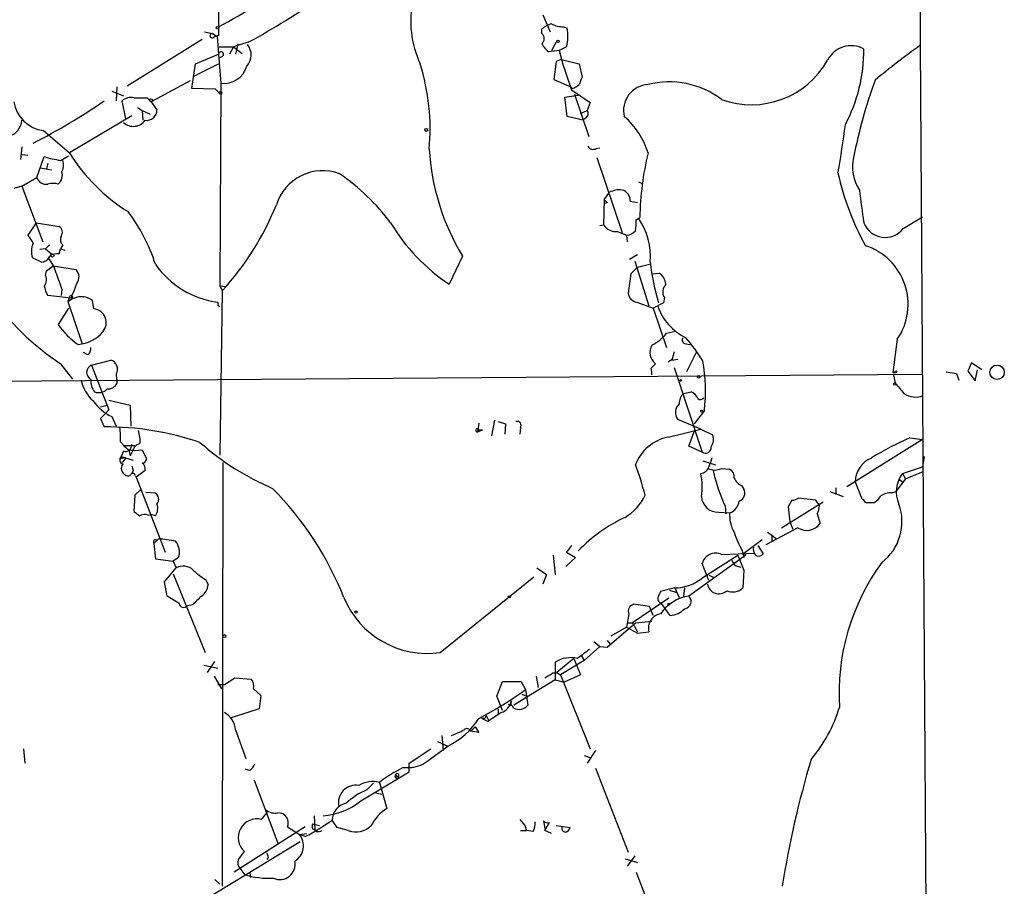
# Model space of a CAD drawing. Extents: x 2 to 1114, y 4593 to 5505.
# Drawn here: x 766 to 878, y 4749 to 4848 of the extents above; entities that cross this region are included whole.
import ezdxf

# ---------------------------------------------------------------- set-up
doc = ezdxf.new("R2010")
doc.units = 0
doc.header["$MEASUREMENT"] = 0
doc.layers.add('MAIN', color=5, linetype='CONTINUOUS')

msp = doc.modelspace()

# ---------------------------------------------------------------- linework, layer by layer
at = {"layer": 'MAIN'}
for p, q in [((868.0027, 4975.6708), (868.5953, 4845.2841)), ((788.5007, 4882.3681), (788.5007, 4846.3848)), ((825.5, 4848.7554), (826.3467, 4846.8081)), ((786.892, 4846.8081), (787.8233, 4846.6388)), ((787.8233, 4846.6388), (788.3313, 4846.3001)), ((825.4153, 4846.6388), (825.4153, 4847.1468)), ((827.8707, 4847.4008), (828.294, 4847.2314)), ((786.638, 4845.9614), (778.0867, 4840.6274)), ((788.3313, 4846.3001), (788.5007, 4844.2681)), ((791.8873, 4845.6228), (790.194, 4845.1148)), ((827.1087, 4845.7921), (826.516, 4844.6914)), ((788.5853, 4845.1148), (790.194, 4845.1148)), ((790.194, 4845.1148), (789.7707, 4844.2681)), ((790.194, 4845.1148), (791.21, 4844.3528)), ((790.702, 4845.4534), (790.448, 4844.2681)), ((827.3627, 4844.6914), (826.1773, 4844.5221)), ((828.2093, 4845.1148), (827.3627, 4844.6914)), ((868.5953, 4845.2841), (869.5267, 4698.6414)), ((785.876, 4843.1674), (788.5007, 4844.2681)), ((788.5007, 4844.2681), (788.7547, 4840.9661)), ((788.924, 4844.0141), (788.5007, 4843.7601)), ((827.024, 4843.4214), (826.77, 4841.3894)), ((827.6167, 4843.6754), (827.024, 4843.4214)), ((827.6167, 4843.6754), (829.6487, 4843.1674)), ((785.4527, 4840.3734), (785.876, 4843.1674)), ((785.622, 4841.7281), (788.5007, 4843.1674)), ((829.6487, 4843.1674), (829.9873, 4841.6434)), ((785.2833, 4841.2201), (780.796, 4838.8494)), ((826.77, 4841.3894), (828.7173, 4840.5428)), ((776.3087, 4840.0348), (777.6633, 4839.5268)), ((776.9013, 4840.5428), (776.8167, 4838.9341)), ((788.162, 4840.2888), (785.4527, 4840.3734)), ((788.162, 4840.2888), (788.5853, 4839.8654)), ((788.7547, 4840.9661), (788.67, 4817.8521)), ((828.8867, 4840.3734), (828.7173, 4840.5428)), ((828.802, 4840.2041), (830.9187, 4838.7648)), ((777.9173, 4836.9021), (777.494, 4838.9341)), ((780.3727, 4839.2728), (780.796, 4838.8494)), ((780.796, 4838.8494), (781.4733, 4837.9181)), ((828.04, 4839.3574), (829.564, 4839.6114)), ((828.294, 4837.1561), (828.04, 4839.3574)), ((829.1407, 4839.6961), (830.7493, 4834.8701)), ((779.272, 4838.1721), (779.78, 4837.8334)), ((779.78, 4837.8334), (780.7113, 4837.4101)), ((779.78, 4837.8334), (779.8647, 4836.7328)), ((829.818, 4837.4948), (830.58, 4837.8334)), ((830.9187, 4838.7648), (830.58, 4837.8334)), ((778.5947, 4837.2408), (771.4827, 4833.0074)), ((830.072, 4836.7328), (828.294, 4837.1561)), ((830.4107, 4836.9868), (830.072, 4836.7328)), ((768.5193, 4835.5474), (771.4827, 4833.0074)), ((766.064, 4833.6848), (765.8947, 4832.2454)), ((831.596, 4833.5154), (832.0193, 4833.6001)), ((766.064, 4832.8381), (766.7413, 4832.7534)), ((767.7573, 4830.2134), (768.604, 4832.5841)), ((770.4667, 4832.1608), (771.398, 4832.6688)), ((831.6807, 4832.4994), (834.5593, 4823.9481)), ((768.1807, 4831.3141), (769.4507, 4831.0601)), ((769.0273, 4831.8221), (768.858, 4831.2294)), ((766.064, 4829.1974), (767.7573, 4830.2134)), ((766.064, 4829.1974), (765.1327, 4828.9434)), ((766.064, 4829.1974), (768.4347, 4822.8474)), ((836.422, 4829.7054), (836.8453, 4829.5361)), ((832.5273, 4827.6734), (832.4427, 4824.7948)), ((832.5273, 4827.6734), (833.12, 4828.5201)), ((832.866, 4827.3348), (832.612, 4827.2501)), ((835.4907, 4827.5041), (836.3373, 4827.3348)), ((836.168, 4825.3874), (836.5913, 4825.6414)), ((866.648, 4824.3714), (868.8493, 4825.7261)), ((767.6727, 4825.0488), (766.7413, 4823.6094)), ((767.6727, 4825.0488), (770.2973, 4824.6254)), ((832.0193, 4824.7101), (832.4427, 4824.7948)), ((834.0513, 4824.0328), (835.0673, 4823.6094)), ((835.0673, 4823.6094), (835.152, 4822.8474)), ((768.7733, 4822.0854), (768.096, 4822.0008)), ((769.1967, 4822.5088), (768.7733, 4822.0854)), ((768.7733, 4822.0854), (769.4507, 4821.4928)), ((770.2973, 4821.4928), (770.4667, 4822.0854)), ((770.7207, 4822.5088), (770.4667, 4822.0854)), ((770.4667, 4822.0854), (770.9747, 4821.9161)), ((767.2493, 4821.0694), (768.35, 4820.5614)), ((816.356, 4821.2388), (814.832, 4818.0214)), ((835.406, 4820.9001), (836.3373, 4821.4081)), ((768.858, 4819.5454), (769.62, 4820.1381)), ((769.62, 4820.1381), (772.2447, 4819.7148)), ((836.3373, 4819.9688), (835.5753, 4819.2068)), ((835.9987, 4820.6461), (837.6073, 4815.5661)), ((836.3373, 4819.9688), (837.692, 4820.3074)), ((768.7733, 4819.0374), (768.858, 4819.5454)), ((835.5753, 4819.2068), (835.2367, 4817.0054)), ((838.0307, 4819.2068), (838.7927, 4819.2914)), ((770.636, 4817.4288), (770.5513, 4816.7514)), ((788.67, 4817.8521), (788.924, 4817.3441)), ((788.67, 4817.8521), (789.3473, 4817.7674)), ((771.9907, 4816.4128), (769.0273, 4816.7514)), ((771.4827, 4816.4974), (771.3133, 4816.0741)), ((771.3133, 4816.0741), (771.7367, 4816.3281)), ((771.7367, 4816.6668), (771.7367, 4816.3281)), ((788.924, 4817.2594), (788.67, 4798.5481)), ((839.3853, 4816.4974), (839.3007, 4815.9048)), ((771.398, 4815.3121), (770.2127, 4813.4494)), ((771.3133, 4816.0741), (772.922, 4811.2481)), ((774.2767, 4815.2274), (774.1073, 4816.1588)), ((788.416, 4815.6508), (788.67, 4815.4814)), ((836.2527, 4815.9894), (838.1153, 4815.3121)), ((839.3007, 4815.9048), (838.1153, 4815.3121)), ((838.1153, 4815.3121), (839.6393, 4810.8248)), ((839.6393, 4812.4334), (840.6553, 4812.6874)), ((841.8407, 4811.2481), (842.3487, 4811.1634)), ((865.9707, 4811.7561), (865.4627, 4807.9461)), ((773.5993, 4809.9781), (773.0913, 4810.2321)), ((840.486, 4810.3168), (840.232, 4809.3854)), ((843.026, 4810.2321), (841.9253, 4808.0308)), ((770.4667, 4808.9621), (771.8213, 4807.1841)), ((774.0227, 4808.7928), (776.224, 4809.3854)), ((774.0227, 4808.7928), (775.97, 4803.7128)), ((837.8613, 4808.4541), (838.3693, 4808.9621)), ((840.3167, 4809.4701), (839.8087, 4809.1314)), ((840.232, 4809.3854), (840.9093, 4809.4701)), ((840.486, 4808.5388), (843.7033, 4798.8868)), ((874.4373, 4809.0468), (874.014, 4808.1154)), ((875.6227, 4808.2848), (874.4373, 4809.0468)), ((722.7147, 4806.6761), (868.7647, 4807.7768)), ((776.8167, 4807.7768), (776.9013, 4806.6761)), ((865.4627, 4807.9461), (865.7167, 4807.9461)), ((865.5473, 4807.6921), (865.7167, 4806.7608)), ((871.5587, 4808.0308), (872.744, 4807.8614)), ((872.744, 4807.8614), (872.998, 4807.0994)), ((874.014, 4808.1154), (874.8607, 4807.0148)), ((874.8607, 4807.0148), (875.1147, 4808.2848)), ((776.9013, 4807.1841), (776.9013, 4806.6761)), ((841.5867, 4805.5754), (842.4333, 4805.7448)), ((775.0387, 4804.0514), (775.8007, 4804.2208)), ((775.97, 4804.8134), (778.4253, 4804.2208)), ((778.4253, 4804.2208), (778.51, 4801.8501)), ((775.97, 4803.7128), (775.0387, 4802.6968)), ((776.3087, 4802.9508), (776.8167, 4801.8501)), ((843.9573, 4803.6281), (842.772, 4802.1041)), ((843.7033, 4803.4588), (843.9573, 4803.6281)), ((775.0387, 4802.6968), (775.462, 4801.7654)), ((818.2187, 4802.1888), (818.0493, 4801.1728)), ((819.9967, 4802.5274), (819.658, 4800.7494)), ((820.42, 4802.3581), (821.2667, 4802.1041)), ((821.2667, 4802.1041), (821.182, 4800.9188)), ((843.534, 4801.5114), (840.9093, 4802.6121)), ((818.642, 4801.4268), (818.0493, 4801.1728)), ((818.2187, 4801.4268), (818.642, 4801.4268)), ((822.96, 4801.6808), (822.8753, 4800.9188)), ((839.8087, 4800.5801), (843.534, 4801.5114)), ((842.1793, 4799.5641), (842.8567, 4801.4268)), ((843.534, 4801.5114), (844.8887, 4800.8341)), ((777.748, 4799.6488), (778.9333, 4799.6488)), ((843.7033, 4798.8868), (842.1793, 4799.5641)), ((868.8493, 4800.3261), (860.2133, 4794.9074)), ((867.41, 4800.4954), (868.8493, 4800.3261)), ((777.3247, 4798.1248), (777.4093, 4798.3788)), ((777.6633, 4798.9714), (777.4093, 4798.3788)), ((777.4093, 4798.3788), (778.764, 4797.9554)), ((778.1713, 4799.1408), (778.9333, 4799.0561)), ((778.256, 4799.1408), (778.4253, 4798.4634)), ((778.6793, 4798.9714), (778.4253, 4798.4634)), ((778.9333, 4799.0561), (779.78, 4799.1408)), ((779.78, 4799.1408), (780.288, 4798.1248)), ((869.0187, 4798.3788), (868.8493, 4797.1934)), ((777.9173, 4798.2094), (777.494, 4797.7014)), ((789.0087, 4797.7014), (788.924, 4749.3568)), ((843.788, 4797.8708), (845.2273, 4797.4474)), ((778.764, 4796.7701), (778.5947, 4796.4314)), ((779.018, 4796.1774), (779.1027, 4796.0081)), ((780.1187, 4796.7701), (779.1027, 4796.0081)), ((845.9047, 4797.0241), (846.836, 4796.9394)), ((866.5633, 4796.4314), (868.8493, 4797.1934)), ((866.5633, 4796.4314), (866.902, 4795.8388)), ((866.902, 4795.8388), (868.934, 4796.6854)), ((779.1027, 4796.0081), (782.4047, 4787.4568)), ((848.1907, 4795.0768), (848.4447, 4794.6534)), ((861.1447, 4795.5001), (861.9067, 4793.5528)), ((866.902, 4795.8388), (865.8013, 4794.3994)), ((866.2247, 4795.7541), (866.648, 4795.4154)), ((778.9333, 4793.9761), (778.8487, 4792.1134)), ((779.6107, 4794.5688), (778.9333, 4793.9761)), ((780.2033, 4794.3148), (781.2193, 4794.2301)), ((858.266, 4794.3994), (859.79, 4793.8068)), ((858.9433, 4794.8228), (858.9433, 4794.0608)), ((865.2933, 4794.2301), (865.8013, 4794.3994)), ((846.328, 4792.7061), (846.4127, 4791.8594)), ((852.7627, 4790.2508), (857.504, 4793.2141)), ((853.948, 4793.3834), (853.5247, 4792.6214)), ((856.6573, 4793.3834), (854.71, 4793.6374)), ((857.0807, 4792.7908), (856.6573, 4793.3834)), ((862.33, 4793.1294), (863.346, 4793.1294)), ((780.4573, 4791.6901), (780.796, 4791.7748)), ((781.304, 4791.6054), (780.796, 4791.7748)), ((845.566, 4792.0288), (846.836, 4791.9441)), ((853.5247, 4792.6214), (853.694, 4790.9281)), ((856.8267, 4791.8594), (857.1653, 4790.7588)), ((853.694, 4790.9281), (854.0327, 4790.0814)), ((854.6253, 4790.2508), (850.9847, 4788.3034)), ((851.154, 4789.7428), (851.662, 4789.4041)), ((851.662, 4789.4041), (852.17, 4788.9808)), ((851.662, 4789.4041), (851.662, 4788.6421)), ((781.6427, 4788.9808), (781.1347, 4788.4728)), ((781.1347, 4788.4728), (781.304, 4786.6948)), ((781.4733, 4788.8114), (781.6427, 4788.9808)), ((828.802, 4788.2188), (828.2093, 4787.4568)), ((848.4447, 4787.3721), (850.5613, 4788.8961)), ((850.0533, 4788.2188), (850.646, 4787.2874)), ((826.6853, 4787.1181), (826.9393, 4784.9168)), ((828.2093, 4787.4568), (829.2253, 4786.8641)), ((848.6987, 4787.1181), (842.1793, 4782.4614)), ((843.788, 4784.5781), (847.7673, 4787.1181)), ((845.9047, 4787.2028), (849.7147, 4787.3721)), ((847.7673, 4787.1181), (848.4447, 4785.4248)), ((848.2753, 4787.6261), (848.4447, 4786.8641)), ((848.4447, 4787.3721), (848.6987, 4787.1181)), ((781.304, 4786.6948), (783.336, 4786.4408)), ((783.9287, 4786.8641), (783.336, 4786.4408)), ((783.336, 4786.4408), (783.6747, 4785.6788)), ((829.2253, 4786.8641), (828.1247, 4785.8481)), ((844.4653, 4784.2394), (843.7033, 4786.1868)), ((847.09, 4786.5254), (847.4287, 4785.9328)), ((782.32, 4784.0701), (783.6747, 4785.6788)), ((783.336, 4785.0014), (786.9767, 4776.0268)), ((824.8227, 4785.6788), (825.9233, 4784.9168)), ((825.9233, 4784.9168), (825.5, 4783.8161)), ((847.4287, 4785.9328), (848.106, 4785.7634)), ((848.4447, 4785.4248), (848.36, 4783.3928)), ((782.6587, 4782.4614), (782.32, 4784.0701)), ((787.0613, 4784.3241), (787.3153, 4783.7314)), ((813.816, 4776.0268), (824.484, 4784.6628)), ((844.4653, 4784.8321), (845.058, 4784.5781)), ((840.5707, 4783.3928), (838.962, 4782.9694)), ((839.978, 4783.1388), (840.8247, 4782.8848)), ((840.5707, 4783.3928), (841.0787, 4782.2921)), ((841.6713, 4783.3928), (841.5867, 4782.4614)), ((784.0133, 4781.6148), (782.6587, 4782.4614)), ((839.8933, 4782.2074), (835.7447, 4779.4134)), ((837.692, 4781.2761), (835.914, 4781.5301)), ((840.0627, 4780.2601), (839.0467, 4781.6148)), ((842.1793, 4782.4614), (842.4333, 4781.9534)), ((842.1793, 4782.4614), (842.4333, 4781.9534)), ((785.5373, 4781.4454), (784.9447, 4781.3608)), ((835.3213, 4780.4294), (835.0673, 4778.9054)), ((838.1153, 4780.2601), (837.692, 4781.2761)), ((832.866, 4776.6194), (836.0833, 4779.4134)), ((835.152, 4779.4134), (835.7447, 4779.4134)), ((835.7447, 4779.4134), (836.3373, 4778.3974)), ((836.0833, 4779.4134), (837.946, 4779.5828)), ((835.0673, 4778.9054), (833.2893, 4777.8894)), ((835.0673, 4778.9054), (836.3373, 4778.2281)), ((836.3373, 4778.2281), (837.6073, 4778.3974)), ((831.342, 4777.2968), (832.0193, 4776.7041)), ((832.866, 4777.3814), (833.2047, 4776.9581)), ((832.0193, 4776.7041), (830.2413, 4775.0954)), ((832.0193, 4776.7041), (832.866, 4776.6194)), ((787.2307, 4773.7408), (788.0773, 4775.0108)), ((826.9393, 4774.9261), (826.9393, 4772.8941)), ((829.056, 4775.3494), (827.1087, 4773.7408)), ((830.2413, 4775.0954), (827.532, 4773.4868)), ((829.056, 4775.3494), (829.818, 4773.4868)), ((829.9027, 4775.6881), (830.2413, 4775.0954)), ((786.8073, 4774.5874), (788.416, 4774.2488)), ((827.1087, 4773.7408), (827.532, 4773.4868)), ((787.9927, 4773.3174), (788.8393, 4771.8781)), ((789.178, 4772.3861), (790.3633, 4773.1481)), ((790.3633, 4773.1481), (792.226, 4772.9788)), ((820.2507, 4771.0314), (820.928, 4772.7248)), ((820.928, 4772.7248), (823.0447, 4772.7248)), ((826.9393, 4772.8941), (822.198, 4770.0154)), ((823.0447, 4772.7248), (823.5527, 4771.7934)), ((824.738, 4773.3174), (824.992, 4772.0474)), ((826.9393, 4772.8941), (827.9553, 4772.6401)), ((827.532, 4773.4868), (830.9187, 4765.0201)), ((829.818, 4773.4868), (827.9553, 4772.6401)), ((788.416, 4772.3861), (789.178, 4772.3861)), ((792.48, 4771.8781), (793.3267, 4771.1161)), ((823.5527, 4771.7934), (823.8067, 4770.0154)), ((793.3267, 4771.1161), (793.1573, 4769.5921)), ((820.928, 4769.4228), (820.2507, 4771.0314)), ((823.1293, 4771.2854), (823.6373, 4771.0314)), ((793.1573, 4769.5921), (789.94, 4768.5761)), ((820.42, 4769.5921), (820.42, 4768.9148)), ((821.8593, 4769.9308), (821.6053, 4770.1001)), ((818.896, 4768.4914), (818.5573, 4768.4914)), ((819.2347, 4768.1528), (818.5573, 4768.4914)), ((819.0653, 4768.8301), (819.3193, 4768.3221)), ((790.448, 4767.2214), (791.6333, 4763.9194)), ((817.7953, 4767.5601), (817.2873, 4767.0521)), ((818.2187, 4766.8828), (817.2873, 4767.0521)), ((817.7953, 4767.5601), (818.2187, 4766.8828)), ((813.4773, 4765.8668), (814.6627, 4765.3588)), ((813.9853, 4766.5441), (814.1547, 4764.8508)), ((766.2333, 4765.0201), (766.4027, 4763.4114)), ((810.26, 4763.4114), (812.7153, 4765.0201)), ((812.292, 4763.5808), (814.6627, 4765.3588)), ((831.5113, 4764.8508), (830.58, 4763.4114)), ((830.2413, 4764.2581), (831.0033, 4764.0041)), ((792.0567, 4762.5648), (791.5487, 4762.7341)), ((804.7567, 4759.0934), (810.26, 4762.3954)), ((809.5827, 4762.9034), (810.26, 4762.9034)), ((810.26, 4762.3954), (810.26, 4763.4114)), ((831.5113, 4762.8188), (835.2367, 4753.2514)), ((792.5647, 4761.4641), (795.274, 4754.2674)), ((808.6513, 4761.8874), (808.736, 4762.1414)), ((808.736, 4762.1414), (808.9053, 4761.8028)), ((805.434, 4760.3634), (806.196, 4761.1254)), ((806.8733, 4761.2101), (807.72, 4758.2468)), ((806.45, 4760.0248), (807.1273, 4759.8554)), ((794.0887, 4757.8234), (793.9193, 4758.0774)), ((793.4113, 4756.9768), (794.0887, 4757.8234)), ((799.4227, 4757.4001), (799.5073, 4755.7914)), ((802.0473, 4756.0454), (801.4547, 4756.8921)), ((822.8753, 4756.9768), (823.468, 4756.2994)), ((825.5847, 4756.8074), (825.754, 4755.9608)), ((798.4067, 4756.1301), (790.2787, 4750.9654)), ((796.3747, 4756.1301), (797.7293, 4755.2834)), ((799.2533, 4756.4688), (800.0153, 4756.2994)), ((799.6767, 4755.6221), (799.5073, 4755.7914)), ((803.3173, 4755.7068), (802.0473, 4756.0454)), ((822.96, 4755.7068), (823.6373, 4755.7068)), ((823.468, 4756.2994), (823.6373, 4755.7068)), ((823.468, 4756.2994), (823.6373, 4755.7068)), ((824.3993, 4755.6221), (823.6373, 4755.7068)), ((825.754, 4755.7068), (826.262, 4756.6381)), ((826.516, 4755.3681), (825.754, 4755.7068)), ((827.024, 4756.2994), (828.6327, 4756.0454)), ((797.7293, 4755.2834), (798.576, 4755.3681)), ((798.4067, 4755.0294), (797.7293, 4755.2834)), ((797.814, 4754.4368), (786.8073, 4747.7481)), ((790.7867, 4752.4048), (791.464, 4753.3361)), ((794.1733, 4752.6588), (794.004, 4752.4048)), ((834.898, 4752.4894), (836.3373, 4752.0661)), ((835.9987, 4752.8281), (835.152, 4751.6428)), ((790.956, 4751.3888), (791.464, 4750.7114)), ((788.0773, 4750.1188), (788.67, 4749.6108)), ((792.0567, 4750.8808), (792.1413, 4750.3728)), ((836.168, 4750.9654), (839.8933, 4741.3134))]:
    msp.add_line(p, q, dxfattribs=at)
for centre, radius in [((788.3948, 4847.295), 0.1496), ((827.2356, 4845.7498), 0.1338), ((788.7264, 4839.8655), 0.1411), ((780.7959, 4839.0188), 0.1693), ((812.2073, 4835.6321), 0.1693), ((769.5353, 4821.3235), 0.1893), ((877.3608, 4807.9855), 0.822), ((843.3011, 4807.4593), 0.1496), ((865.8013, 4808.0308), 0.1197), ((841.248, 4807.0572), 0.0946), ((865.6743, 4806.6338), 0.1338), ((843.6186, 4803.5435), 0.1197), ((821.6899, 4782.3768), 0.1197), ((839.8933, 4781.5301), 0.1197), ((804.2063, 4780.6412), 0.1338), ((789.178, 4777.8895), 0.1693)]:
    msp.add_circle(centre, radius, dxfattribs=at)
for centre, radius, start, end in [((742.1337, 4934.7544), 98.8967, 297.959214, 303.968339), ((752.3894, 4918.7824), 83.1409, 298.364023, 305.233311), ((821.9582, 4848.0699), 11.5231, 168.085862, 205.179132), ((787.7949, 4846.3819), 0.2585, 83.691632, 319.91069), ((827.5671, 4844.4685), 3.4356, 107.81475, 128.779095), ((824.8508, 4846.0461), 0.8185, 313.604026, 46.395974), ((827.7518, 4849.8045), 2.4066, 239.102796, 272.831851), ((823.8323, 4846.3499), 4.5479, 344.242018, 11.17602), ((788.6276, 4845.1578), 1.2335, 95.904707, 120.977298), ((788.7885, 4844.2681), 0.2878, 298.078341, 180), ((790.3791, 4844.1887), 1.8491, 316.393655, 39.657195), ((828.1242, 4846.8925), 3.0674, 207.979423, 230.602432), ((869.429, 4855.7097), 43.4854, 194.677586, 200.889731), ((860.7098, 4842.1892), 3.0402, 61.494376, 152.54657), ((843.5891, 4844.8353), 18.5716, 332.377892, 0.078671), ((920.6241, 4772.4165), 89.5359, 125.527531, 129.700606), ((849.3181, 4848.4707), 9.9698, 249.978498, 330.694433), ((789.1567, 4843.5827), 2.6473, 261.265685, 345.355361), ((787.4283, 4835.7311), 25.2228, 354.767401, 17.147003), ((1041.4678, 4756.5702), 227.9505, 158.086337, 158.31552), ((839.9635, 4831.2869), 9.8181, 52.7621, 104.394758), ((922.1718, 4820.1797), 62.4242, 160.21986, 168.617706), ((828.4815, 4842), 1.6763, 283.988163, 314.129898), ((837.6651, 4837.8623), 2.9379, 92.778165, 193.908535), ((769.0754, 4839.5054), 3.9969, 189.446533, 262.00228), ((732.3269, 4902.325), 76.6749, 297.165689, 304.2338), ((778.4678, 4837.9178), 1.4075, 74.298955, 133.776594), ((779.6107, 5220.2725), 381.0005, 269.885409, 270.114592), ((780.3041, 4837.8876), 1.1696, 260.879152, 1.494291), ((830.0913, 4837.4909), 0.5968, 302.358529, 35.024268), ((763.8742, 4836.9697), 2.2026, 287.594239, 353.825561), ((778.7813, 4837.6661), 1.6309, 226.721859, 325.090871), ((828.8504, 4830.3028), 9.0843, 17.320952, 48.974214), ((753.1564, 4849.8527), 107.7529, 349.773033, 352.734133), ((839.1138, 4835.0419), 26.6166, 183.470228, 211.237721), ((831.2442, 4834.0599), 0.6482, 206.624343, 302.866395), ((772.1424, 4843.8444), 11.8032, 252.555365, 261.838113), ((769.1869, 4831.6253), 1.6246, 333.121085, 19.245773), ((789.3063, 4844.1424), 21.0159, 211.994402, 238.005598), ((870.3487, 4825.1148), 33.7615, 166.48057, 179.106285), ((865.7385, 4831.4413), 4.8793, 167.47565, 213.136402), ((800.3965, 4825.4315), 5.5429, 69.900673, 162.689264), ((768.8203, 4830.5457), 1.1137, 197.359549, 280.71162), ((769.2725, 4830.5098), 1.4157, 311.61539, 15.611848), ((787.9252, 4809.7595), 25.3483, 37.097244, 55.448718), ((889.7225, 4837.5064), 31.2702, 192.531709, 208.837164), ((769.62, 4827.4617), 2.0761, 73.412042, 106.587958), ((834.2631, 4826.2478), 2.5436, 83.312798, 116.705074), ((834.2753, 4827.5893), 1.2184, 355.990104, 76.520363), ((937.6357, 4837.2382), 76.453, 186.356239, 189.174194), ((917.3341, 4912.1665), 119.7133, 224.893835, 225.123052), ((764.1862, 4839.6826), 33.388, 317.809747, 337.825114), ((762.0396, 4814.0902), 20.2428, 17.886448, 37.163867), ((831.0474, 4825.0911), 5.1292, 349.056798, 3.311688), ((830.2772, 4821.209), 7.5274, 355.064614, 35.281606), ((769.8889, 4823.9515), 0.788, 327.211471, 58.783105), ((827.1137, 4836.408), 22.1112, 210.912562, 236.258259), ((833.9326, 4825.8611), 1.8322, 215.590754, 273.714641), ((864.5931, 4825.9602), 2.5975, 200.540555, 322.289654), ((764.8663, 4821.7619), 2.6323, 20.368798, 44.576735), ((771.3344, 4823.1332), 0.8756, 153.432022, 225.495154), ((834.9685, 4825.0769), 1.4708, 273.851648, 319.281668), ((769.4195, 4821.7617), 2.278, 156.278593, 197.692831), ((860.189, 4815.7382), 7.0203, 325.443181, 72.243575), ((768.2314, 4821.6565), 1.1015, 276.181077, 342.397417), ((766.0637, 4818.4023), 3.9952, 12.858425, 40.271055), ((770.1848, 4819.0361), 2.4593, 87.378078, 111.554377), ((771.3505, 4818.8612), 1.2362, 322.351436, 43.669304), ((789.7047, 4826.1278), 10.22, 214.716038, 262.755936), ((865.3103, 4823.6466), 27.7059, 186.393448, 196.22605), ((767.7998, 4818.5717), 1.0791, 318.177748, 25.56538), ((1235.9389, 4987.682), 495.4724, 199.868263, 200.09745), ((837.9039, 4817.8945), 1.6557, 4.395786, 57.532789), ((771.7512, 4818.4307), 3.1999, 190.417271, 211.654071), ((759.9511, 4822.3609), 13.089, 334.212933, 341.030446), ((840.4499, 4817.1505), 1.2489, 135.78829, 211.527861), ((788.2206, 4835.4208), 31.8632, 215.680532, 236.138221), ((771.6849, 4816.5255), 0.2041, 284.703552, 187.911796), ((772.8502, 4814.6293), 1.9798, 50.583126, 115.730234), ((836.422, 4817.1746), 1.1973, 188.124012, 261.870574), ((774.095, 4813.6481), 1.5897, 318.886972, 83.436921), ((873.0659, 4815.8201), 84.6501, 179.885408, 180.114592), ((844.5902, 4817.5972), 6.3031, 198.798292, 244.137436), ((776.4357, 4817.3864), 7.3638, 212.319617, 237.680384), ((772.211, 4815.1532), 4.0002, 274.124396, 320.389007), ((835.744, 4815.567), 4.9993, 296.133486, 321.18483), ((841.8406, 4811.6714), 0.4233, 143.124688, 270.013536), ((824.7333, 4797.198), 22.5734, 32.422116, 40.724467), ((772.9525, 4810.7279), 0.9903, 310.782042, 5.615598), ((839.3926, 4810.2674), 1.6586, 150.711871, 231.905055), ((774.323, 4807.9704), 0.8755, 110.059705, 243.912012), ((775.8715, 4808.342), 1.1013, 329.121898, 71.333086), ((836.3811, 4807.9039), 1.5792, 352.29219, 20.390429), ((823.6303, 4805.8603), 20.4492, 353.733201, 9.685863), ((777.0571, 4807.9385), 4.3024, 191.246468, 228.246689), ((775.7639, 4806.9392), 1.8422, 172.360759, 220.416433), ((775.8572, 4807.2967), 1.2146, 267.333821, 329.273279), ((1162.5745, 5060.1679), 390.3072, 220.485108, 220.714291), ((774.8271, 4806.9936), 1.3328, 249.544581, 316.927584), ((842.5403, 4804.4652), 1.4635, 130.660743, 182.941388), ((842.0948, 4804.6443), 1.1514, 17.097241, 72.902759), ((843.4917, 4805.3638), 0.4827, 232.11877, 322.11877), ((868.0791, 4807.5781), 2.4132, 236.087359, 290.748065), ((778.6243, 4807.8564), 5.4247, 215.208254, 244.731192), ((841.9957, 4803.4057), 1.3454, 132.969854, 216.147606), ((775.5314, 4767.7564), 34.0091, 71.390946, 90.11692), ((822.5931, 4801.9348), 0.4462, 325.305659, 108.434949), ((769.2246, 4800.4522), 8.109, 357.313347, 8.714468), ((776.0125, 4800.1992), 3.5341, 353.809481, 18.868164), ((818.0417, 4801.3614), 0.1887, 20.278844, 272.307595), ((840.7636, 4795.663), 5.0089, 100.990036, 159.130271), ((843.6089, 4800.3062), 1.3844, 323.328758, 22.415478), ((780.3292, 4802.1453), 3.6504, 214.606903, 235.393097), ((777.8393, 4799.7065), 0.7559, 256.535519, 2.039457), ((779.7379, 4798.7595), 1.0796, 101.3193, 168.6807), ((806.6914, 4822.9041), 30.6197, 228.45457, 246.906398), ((844.0843, 4799.4008), 0.6398, 233.452489, 7.056154), ((879.5368, 4771.7572), 31.192, 112.878526, 122.000516), ((777.7058, 4797.9978), 0.4828, 127.890597, 254.734472), ((777.7901, 4796.9826), 1.2334, 84.080475, 112.168895), ((778.2418, 4797.0288), 0.8325, 142.801113, 247.059855), ((905.6867, 4839.3516), 133.8752, 198.317001, 198.54617), ((779.6955, 4798.2093), 0.5985, 278.116564, 351.883436), ((779.3846, 4796.9675), 0.7602, 344.949147, 58.660111), ((806.919, 4786.2897), 31.2258, 14.250123, 20.935889), ((1098.6419, 4713.024), 267.7503, 161.448775, 161.677951), ((864.2394, 4795.3674), 3.0975, 113.43831, 177.544675), ((778.1752, 4796.5737), 0.4045, 230.386678, 325.873798), ((778.7338, 4796.1714), 0.2843, 1.209443, 141.912942), ((843.4009, 4797.5441), 1.1207, 276.82125, 341.76391), ((836.7864, 4794.9), 6.9192, 350.909461, 12.786942), ((845.1427, 4798.4631), 1.6283, 242.097241, 297.902759), ((861.8734, 4800.1458), 17.2339, 191.295849, 205.574792), ((846.4126, 4796.0927), 0.9467, 349.69786, 63.432242), ((869.2869, 4794.3378), 3.4353, 142.450933, 203.643608), ((848.7831, 4796.516), 1.5563, 202.381136, 247.627074), ((780.8561, 4793.4971), 0.818, 318.974829, 63.641679), ((768.0629, 4768.4776), 37.3919, 21.681816, 44.612211), ((832.0503, 4796.2977), 5.6342, 300.359795, 335.666212), ((847.6262, 4794.1878), 0.9417, 289.252717, 29.633186), ((862.0323, 4795.2051), 2.4565, 302.329512, 327.670488), ((865.1804, 4792.3818), 1.8517, 86.504536, 125.389486), ((780.0972, 4792.4441), 1.4697, 325.201532, 20.554676), ((845.4993, 4793.9111), 1.8835, 183.17443, 272.029448), ((846.2255, 4793.5646), 1.7317, 290.643177, 351.170827), ((853.8631, 4794.908), 1.527, 273.187323, 303.684864), ((854.8228, 4792.9062), 2.2608, 332.418273, 357.074191), ((861.6101, 4792.833), 0.7785, 22.378134, 67.605454), ((860.6587, 4790.9281), 5.8458, 307.1951, 20.340498), ((906.2172, 4961.2243), 211.7103, 233.014201, 233.24333), ((780.0614, 4790.8812), 0.9006, 63.921483, 126.475463), ((850.7717, 4791.6931), 3.9437, 176.350893, 209.639102), ((842.7154, 4774.8529), 18.3334, 115.239415, 135.835798), ((855.6387, 4791.788), 1.8411, 236.605109, 326.013021), ((858.7556, 4793.5004), 12.0143, 198.225628, 209.271013), ((781.304, 4788.6421), 0.2394, 45, 225), ((780.911, 4775.7794), 13.2217, 78.309665, 86.827574), ((782.1219, 4787.4977), 1.9147, 340.675495, 39.936223), ((845.2274, 4785.7774), 1.5781, 64.584575, 164.964277), ((850.6042, 4787.8379), 1.0798, 168.704636, 228.164637), ((850.0956, 4787.6685), 0.6695, 251.573171, 325.301058), ((884.5695, 4771.3548), 25.2531, 143.79444, 183.617604), ((784.4691, 4784.1773), 1.6987, 47.256864, 117.882016), ((790.524, 4790.3433), 6.9442, 225.096266, 240.089225), ((785.6641, 4783.8585), 1.6561, 302.475173, 355.598376), ((840.5224, 4788.483), 5.0904, 270.543653, 309.905153), ((845.6164, 4784.0699), 1.3446, 190.880377, 310.931772), ((1008.1475, 4697.9408), 189.3505, 153.316988, 153.54613), ((847.1504, 4784.7536), 1.8207, 248.978757, 311.633539), ((784.5322, 4781.6828), 0.5233, 187.465865, 322.024186), ((1040.0701, 4527.9286), 359.246, 134.88542, 135.11458), ((812.3329, 4786.222), 10.3026, 202.423422, 278.276783), ((836.0799, 4780.7308), 0.8163, 101.725631, 201.668461), ((839.2135, 4782.1901), 0.5989, 170.194838, 253.83124), ((842.9044, 4777.7504), 4.7665, 98.750092, 145.802508), ((841.5753, 4781.878), 0.8613, 276.399698, 5.022182), ((839.2067, 4778.7987), 1.649, 98.53403, 194.085121), ((839.9565, 4782.5631), 2.3055, 272.640254, 318.055643), ((1084.1684, 4437.1667), 423.3605, 126.754632, 126.983804), ((828.7148, 4772.1046), 3.3336, 76.742455, 122.18119), ((699.1663, 4985.0955), 246.8727, 300.848182, 301.077345), ((826.8546, 4772.4068), 1.2748, 57.903149, 101.487979), ((791.4355, 4772.2167), 1.098, 342.038641, 43.952068), ((795.743, 4810.7576), 47.8705, 298.002497, 305.516376), ((820.1661, 4770.8833), 1.814, 289.067203, 348.556266), ((822.7911, 4770.1), 0.947, 153.443066, 190.291859), ((788.0089, 4767.0185), 2.4476, 4.755282, 61.467447), ((1073.9811, 4387.6842), 457.8778, 123.575469, 123.804666), ((821.5938, 4769.4575), 0.6428, 19.948836, 88.974741), ((822.7907, 4770.8518), 1.316, 243.232457, 320.53782), ((843.4193, 4774.5822), 16.6601, 319.827014, 343.180259), ((810.9722, 4773.1328), 8.6055, 295.394788, 327.360344), ((903.6856, 4726.3208), 94.6976, 153.327176, 153.556278), ((811.747, 4775.5075), 9.5651, 290.431112, 299.970524), ((816.8458, 4766.8646), 0.4796, 23.010376, 131.932159), ((810.1753, 4766.5438), 3.6414, 271.332842, 305.541153), ((957.0417, 4733.2087), 105.4383, 163.114223, 171.190358), ((790.8293, 4764.1308), 1.9897, 308.08865, 336.16616), ((816.7996, 4748.3416), 16.2521, 116.363242, 127.645308), ((806.1047, 4758.1241), 3.1803, 76.014443, 120.24723), ((808.7783, 4761.8451), 0.1339, 161.578587, 341.578587), ((808.8944, 4762.009), 0.2064, 273.025913, 140.109146), ((804.1917, 4758.8838), 2.0118, 81.10703, 190.974808), ((808.8035, 4752.5161), 8.5401, 113.23788, 132.232711), ((799.7798, 4765.4325), 8.0594, 274.689489, 308.135864), ((794.9474, 4759.3115), 1.6062, 230.203107, 281.731768), ((803.5226, 4756.822), 2.0691, 102.825869, 178.058467), ((810.3421, 4754.0674), 4.9338, 122.103614, 153.103088), ((792.8693, 4754.9256), 2.1216, 75.198705, 228.519635), ((795.3124, 4756.5842), 1.1552, 336.854808, 91.904856), ((781.127, 4786.7298), 36.1041, 298.594539, 304.265654), ((826.0503, 4757.2306), 0.6292, 222.268789, 289.661787), ((799.5996, 4756.2123), 0.4309, 143.473123, 257.63128), ((799.8461, 4756.552), 0.9452, 259.675635, 296.597581), ((804.1753, 4758.0154), 2.4629, 249.612225, 315.834034), ((822.4257, 4756.6572), 2.2286, 332.324201, 1.686801), ((828.1593, 4756.03), 0.4938, 158.026247, 265.982169), ((828.0397, 4756.1304), 0.5991, 278.157154, 351.842846), ((796.1293, 4753.9837), 2.0614, 301.989178, 39.087387), ((791.4966, 4752.001), 0.8167, 150.36824, 228.554055), ((921.081, 4795.2353), 133.8593, 198.316987, 198.546184), ((795.4964, 4751.8888), 1.7594, 245.472769, 11.361665), ((794.216, 4759.0879), 8.817, 251.812674, 273.576415)]:
    msp.add_arc(centre, radius, start, end, dxfattribs=at)

doc.saveas('drawing.dxf')
